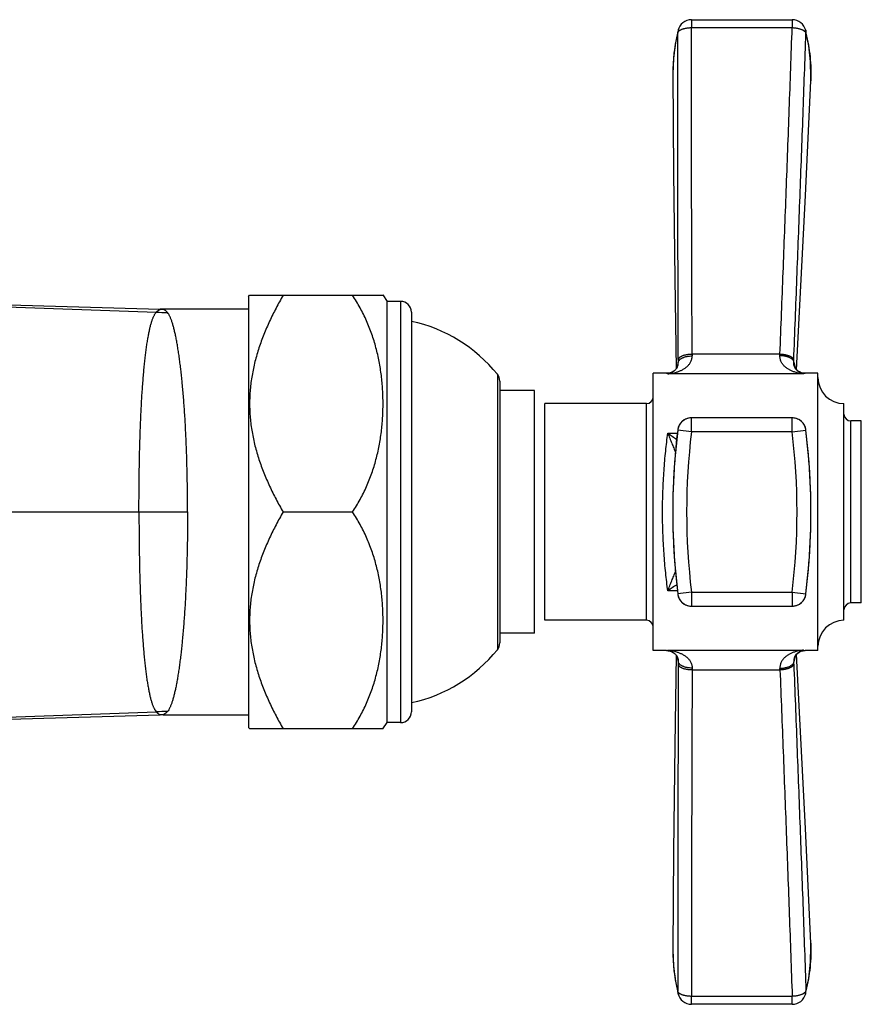
# Model space of a CAD drawing. Units: inches. Extents: x 2.7 to 9.53, y 4.14 to 11.26.
# Drawn here: x 7.1 to 9.53, y 8.42 to 11.26 of the extents above; entities that cross this region are included whole.
import ezdxf

# ---------------------------------------------------------------- set-up
doc = ezdxf.new("R2010")
doc.units = ezdxf.units.IN
doc.header["$LTSCALE"] = 1.077865
doc.header["$MEASUREMENT"] = 0
doc.layers.get('0').update_dxf_attribs({"linetype": 'CONTINUOUS'})

msp = doc.modelspace()

# ---------------------------------------------------------------- linework, layer by layer
at = {"color": 9, "linetype": 'CONTINUOUS'}
for p, q in [((9.0414, 11.2583), (9.0414, 11.2354)), ((9.3319, 11.2583), (9.3319, 11.2354)), ((9.0025, 11.2277), (9.0017, 11.2204)), ((9.0025, 11.2277), (9.0025, 11.2277)), ((9.0414, 11.2354), (9.3319, 11.2354)), ((9.3708, 11.2278), (9.3708, 11.2277)), ((9.3708, 11.2277), (9.3716, 11.2193)), ((8.9873, 11.1017), (8.9873, 11.1017)), ((9.3855, 11.0824), (9.3855, 11.0823)), ((6.4044, 10.453), (7.4979, 10.4148)), ((8.2023, 10.4457), (8.2023, 9.2307)), ((8.2333, 10.4147), (8.2333, 9.2617)), ((9.2967, 10.2938), (9.0432, 10.2938)), ((9.3417, 10.2516), (9.3419, 10.255)), ((8.4814, 10.2354), (8.4814, 9.4409)), ((9.3648, 10.2368), (8.9731, 10.2368)), ((8.4883, 10.2159), (8.4883, 9.4604)), ((8.9113, 9.5257), (8.9113, 10.1507)), ((9.0414, 10.0697), (9.0414, 10.1097)), ((9.3319, 10.1096), (9.0414, 10.1096)), ((9.3319, 10.0697), (9.3319, 10.1097)), ((9.5013, 9.5757), (9.5013, 10.1007)), ((9.0017, 10.0745), (9.0017, 10.0745)), ((9.0414, 10.0697), (9.0017, 10.0745)), ((9.3319, 10.0697), (9.0414, 10.0697)), ((9.3319, 10.0697), (9.3716, 10.0745)), ((9.3716, 10.0745), (9.3716, 10.0745)), ((6.7938, 9.8382), (7.5877, 9.8382)), ((9.0414, 9.6066), (9.0017, 9.6018)), ((9.0017, 9.6018), (9.0017, 9.6018)), ((9.0414, 9.6066), (9.3319, 9.6066)), ((9.0414, 9.6066), (9.0414, 9.5666)), ((9.3319, 9.6066), (9.3319, 9.5666)), ((9.3319, 9.6066), (9.3716, 9.6018)), ((9.3716, 9.6018), (9.3716, 9.6018)), ((9.0414, 9.5668), (9.3319, 9.5668)), ((8.9731, 9.4395), (9.3648, 9.4395)), ((9.0432, 9.3825), (9.2967, 9.3825)), ((9.3043, 9.3872), (9.3045, 9.3834)), ((6.4663, 9.2255), (7.4979, 9.2615)), ((9.3855, 8.5941), (9.3855, 8.5939)), ((8.9873, 8.5746), (8.9873, 8.5746)), ((9.0025, 8.4487), (9.0017, 8.4559)), ((9.0025, 8.4486), (9.0025, 8.4487)), ((9.3319, 8.4409), (9.0414, 8.4409)), ((9.0414, 8.418), (9.0414, 8.4409)), ((9.3319, 8.418), (9.3319, 8.4409)), ((9.3708, 8.4486), (9.3716, 8.457)), ((9.3708, 8.4486), (9.3708, 8.4486))]:
    msp.add_line(p, q, dxfattribs=at)
at = {"color": 6, "linetype": 'CONTINUOUS'}
for p, q in [((9.0414, 11.2583), (9.3319, 11.2583)), ((9.3796, 11.1833), (9.3707, 11.2278)), ((8.9936, 10.5109), (8.9974, 10.2513)), ((6.4, 10.455), (7.509, 10.4233)), ((7.7633, 10.4598), (7.7666, 10.4632)), ((7.7633, 10.4598), (7.7633, 9.2165)), ((7.7666, 10.4632), (8.1516, 10.4632)), ((8.1509, 10.4642), (8.1633, 10.4457)), ((8.1633, 9.2307), (8.1633, 10.4457)), ((8.2023, 10.4457), (8.1633, 10.4457)), ((7.5176, 10.4232), (7.509, 10.4233)), ((7.7633, 10.4232), (7.5176, 10.4232)), ((8.9697, 10.2382), (8.9313, 10.2382)), ((8.9313, 9.4382), (8.9313, 10.2382)), ((8.9742, 10.2384), (8.9698, 10.2382)), ((9.358, 10.2399), (9.3527, 10.2421)), ((9.364, 10.2385), (9.358, 10.2399)), ((9.3688, 10.2382), (9.364, 10.2385)), ((9.4063, 10.2382), (9.3689, 10.2382)), ((9.4063, 9.4382), (9.4063, 10.2382)), ((8.5883, 10.1882), (8.4883, 10.1882)), ((8.5883, 9.4882), (8.5883, 10.1882)), ((8.9113, 10.1507), (8.6183, 10.1507)), ((9.4813, 9.5257), (9.4813, 10.1507)), ((9.3319, 10.1097), (9.0414, 10.1097)), ((9.5313, 10.1007), (9.5013, 10.1007)), ((9.5313, 9.5757), (9.5313, 10.1007)), ((7.8633, 9.8382), (8.0633, 9.8382)), ((9.5313, 9.5757), (9.5013, 9.5757)), ((9.0414, 9.5666), (9.3319, 9.5666)), ((8.9113, 9.5257), (8.6183, 9.5257)), ((8.5883, 9.4882), (8.4883, 9.4882)), ((8.9697, 9.4382), (8.9313, 9.4382)), ((8.9698, 9.4382), (8.9742, 9.4379)), ((8.9742, 9.4379), (8.9802, 9.4366)), ((9.364, 9.4378), (9.3688, 9.4382)), ((9.4063, 9.4382), (9.3689, 9.4382)), ((9.3706, 8.9256), (9.3447, 9.4283)), ((6.4663, 9.2232), (7.509, 9.253)), ((7.5176, 9.2532), (7.509, 9.253)), ((7.5176, 9.2532), (7.7633, 9.2532)), ((7.7633, 9.2165), (7.7666, 9.2132)), ((7.7666, 9.2132), (8.1516, 9.2132)), ((8.1509, 9.2122), (8.1633, 9.2307)), ((8.2023, 9.2307), (8.1633, 9.2307)), ((9.3855, 8.5941), (9.3706, 8.9256)), ((8.9944, 8.4883), (9.0025, 8.4485)), ((9.3319, 8.418), (9.0414, 8.418))]:
    msp.add_line(p, q, dxfattribs=at)
at = {"color": 7, "linetype": 'CONTINUOUS'}
for p, q in [((8.6183, 9.5257), (8.6183, 10.1507)), ((8.9731, 10.0658), (9.0008, 10.0658)), ((9.0008, 9.6105), (8.9731, 9.6105))]:
    msp.add_line(p, q, dxfattribs=at)
at = {"color": 6, "linetype": 'CONTINUOUS'}
for points in [[(9.0025, 11.2278), (8.9944, 11.188), (8.9892, 11.1468), (8.9873, 11.1017)], [(9.3855, 11.0824), (9.3858, 11.0912), (9.3848, 11.1373), (9.3796, 11.1833)], [(8.9873, 11.1017), (8.9893, 10.8162), (8.9936, 10.5109)], [(9.3447, 10.248), (9.3706, 10.7507), (9.3855, 11.0823)], [(9.0007, 10.2569), (9.0007, 10.2569), (9.0005, 10.2564), (8.9999, 10.2551), (8.9987, 10.2531), (8.9983, 10.2525)], [(9.3527, 10.2421), (9.3483, 10.2449), (9.3449, 10.2479), (9.3423, 10.2507), (9.3408, 10.253), (9.3399, 10.2546), (9.3397, 10.2551)], [(8.9855, 10.2418), (8.9802, 10.2397), (8.9742, 10.2384)], [(8.9938, 10.2474), (8.9901, 10.2444), (8.9855, 10.2418)], [(9.0017, 10.0745), (8.9926, 9.9817), (8.9879, 9.8861), (8.9879, 9.7904), (8.9926, 9.6949), (9.0017, 9.6018)], [(9.3716, 9.6018), (9.3806, 9.6947), (9.3853, 9.7902), (9.3853, 9.8859), (9.3807, 9.9815), (9.3716, 10.0745)], [(8.9802, 9.4366), (8.9855, 9.4345), (8.9901, 9.4319), (8.9938, 9.4289)], [(9.3397, 9.4213), (9.3396, 9.4211), (9.3398, 9.4215), (9.3405, 9.4229), (9.342, 9.4252), (9.3445, 9.4281), (9.348, 9.4312), (9.3524, 9.434)], [(9.3524, 9.434), (9.3578, 9.4364), (9.364, 9.4378)], [(8.9974, 9.4251), (8.9936, 9.1654), (8.9893, 8.8601), (8.9873, 8.5746)], [(8.9983, 9.4238), (8.9987, 9.4232), (8.9999, 9.4212), (9.0005, 9.4199), (9.0007, 9.4195)], [(9.0007, 9.4195), (9.0007, 9.4194), (9.0006, 9.4196), (9.0006, 9.4198)], [(9.3707, 8.4485), (9.3796, 8.4931), (9.3848, 8.5391), (9.3858, 8.5852), (9.3855, 8.5939)], [(8.9873, 8.5746), (8.9892, 8.5294), (8.9944, 8.4883)]]:
    msp.add_lwpolyline(points, dxfattribs=at)
for centre, radius, start, end in [((9.0414, 11.2183), 0.04, 90, 166.4854), ((9.3319, 11.2183), 0.04, 13.545, 90), ((8.2023, 10.4147), 0.031, 360, 90), ((7.5176, 10.7232), 0.3, 268.3634, 270), ((8.1408, 9.96), 0.438, 38.9545, 77.8079), ((8.4573, 10.2159), 0.031, 360, 38.9545), ((9.4813, 10.2257), 0.075, 180, 270), ((8.9113, 10.1707), 0.02, 270, 360), ((9.5013, 10.1207), 0.02, 180, 270), ((9.0414, 10.0697), 0.04, 90.0001, 173.0736), ((9.3319, 10.0697), 0.04, 6.8886, 90), ((9.0414, 9.6066), 0.04, 186.9264, 269.9999), ((9.3319, 9.6066), 0.04, 269.9998, 353.0575), ((9.5013, 9.5557), 0.02, 90, 180), ((8.9113, 9.5057), 0.02, 0, 90), ((9.4813, 9.4507), 0.075, 90, 180), ((8.4573, 9.4604), 0.031, 321.0455, 0), ((8.1408, 9.7163), 0.438, 282.1921, 321.0455), ((8.9754, 9.4078), 0.0279, 24.791, 34.8093), ((8.9755, 9.4079), 0.0278, 24.3694, 24.7648), ((8.2023, 9.2617), 0.031, 270, 0), ((7.5176, 8.9532), 0.3, 90, 91.6366), ((9.0414, 8.458), 0.04, 193.5146, 270), ((9.3319, 8.458), 0.04, 270, 346.4551)]:
    msp.add_arc(centre, radius, start, end, dxfattribs=at)
at = {"color": 9, "linetype": 'CONTINUOUS'}
for centre, radius, start, end in [((9.4825, 11.1022), 0.4952, 166.1846, 180.0521), ((9.0315, 11.2207), 0.0299, 159.5987, 166.3781), ((9.3418, 11.2207), 0.0298, 13.6269, 18.8354), ((7.5241, 10.7146), 0.3009, 264.9961, 271.0449), ((9.819, 10.2971), 0.7758, 180.2385, 180.6382), ((8.6643, 10.3279), 0.6332, 356.574, 356.9196), ((9.1245, 10.238), 0.1259, 171.8082, 172.183), ((9.1157, 10.2393), 0.117, 171.1375, 171.8148), ((10.5016, 10.282), 1.4983, 180.1565, 180.4465), ((8.1152, 10.3234), 1.2222, 357.5651, 357.8159), ((9.3648, 10.2683), 0.0286, 207.9648, 211.564), ((9.2159, 10.2366), 0.1261, 7.8095, 8.6085), ((9.0414, 10.0696), 0.04, 156.6889, 172.9613), ((9.0408, 10.0699), 0.0394, 155.7789, 156.6692), ((9.0411, 10.0697), 0.0398, 139.3168, 155.7589), ((9.0413, 10.0695), 0.0401, 89.9711, 139.2998), ((9.3324, 10.0698), 0.0394, 23.6399, 23.8871), ((9.3316, 10.0695), 0.0402, 7.2142, 23.6016), ((9.241, 10.4213), 0.4451, 232.9926, 237.071), ((10.9395, 9.8386), 1.9522, 173.0599, 177.2182), ((10.9456, 9.8382), 1.9183, 173.0679, 186.9324), ((7.4288, 9.8382), 1.9171, 353.0633, 6.9365), ((7.4339, 9.8384), 1.952, 2.7656, 6.9469), ((10.9463, 9.8382), 1.959, 177.2148, 177.9934), ((7.4295, 9.8382), 1.9564, 2.0217, 2.7665), ((10.9472, 9.8382), 1.9599, 177.9936, 182.0051), ((7.4287, 9.8382), 1.9572, 357.9764, 2.0216), ((10.9464, 9.8381), 1.959, 182.0052, 182.7856), ((10.9419, 9.8379), 1.9545, 182.7847, 186.9376), ((7.4362, 9.8377), 1.9496, 353.0506, 357.2364), ((7.4296, 9.8381), 1.9563, 357.233, 357.9763), ((9.2412, 9.2548), 0.4454, 122.9308, 127.0069), ((9.0414, 9.6067), 0.04, 187.0387, 203.3111), ((9.0408, 9.6065), 0.0394, 203.3308, 204.2211), ((9.0411, 9.6066), 0.0398, 204.2411, 220.6832), ((9.0413, 9.6068), 0.0401, 220.7002, 270.0289), ((9.1257, 9.4385), 0.1272, 187.8166, 188.1802), ((9.1179, 9.4373), 0.1192, 188.1806, 188.7936), ((10.5021, 9.3943), 1.4988, 179.5537, 179.8436), ((9.3645, 9.4082), 0.0282, 148.3059, 155.1195), ((9.2179, 9.4394), 0.1241, 351.4035, 352.1898), ((9.8181, 9.3792), 0.775, 179.3612, 179.7614), ((7.5241, 8.9617), 0.3009, 88.9551, 95.0039), ((9.4825, 8.5741), 0.4952, 179.9482, 193.8155), ((9.0315, 8.4556), 0.0299, 193.6218, 200.4013), ((9.3418, 8.4556), 0.0298, 341.1646, 346.3731)]:
    msp.add_arc(centre, radius, start, end, dxfattribs=at)
at = {"color": 7, "linetype": 'CONTINUOUS'}
for centre, radius, start, end in [((8.1137, 9.3529), 1.2237, 2.1847, 2.4351), ((8.6663, 9.3486), 0.6313, 3.0803, 3.427)]:
    msp.add_arc(centre, radius, start, end, dxfattribs=at)
at = {"color": 9, "linetype": 'CONTINUOUS'}
for points, knots in [([(9.0033, 10.2779), (9.0032, 10.3172), (9.003, 10.3958), (9.0026, 10.5137), (9.0023, 10.6315), (9.002, 10.7494), (9.0018, 10.8672), (9.0016, 11.0242), (9.0016, 11.1419), (9.0017, 11.2204)], [0, 0, 0, 0, 0.125062, 0.250133, 0.375196, 0.500239, 0.625249, 0.750218, 1, 1, 1, 1]), ([(9.0017, 11.2204), (9.0018, 11.2209), (9.0022, 11.222), (9.0032, 11.2235), (9.0044, 11.225), (9.006, 11.2264), (9.0078, 11.2277), (9.0099, 11.2289), (9.0123, 11.2301), (9.0149, 11.2312), (9.0172, 11.232), (9.0192, 11.2325), (9.0212, 11.2331), (9.0239, 11.2337), (9.0272, 11.2343), (9.0306, 11.2348), (9.0342, 11.2351), (9.0378, 11.2354), (9.0402, 11.2354), (9.0414, 11.2354)], [0, 0, 0, 0, 0.035864, 0.075535, 0.118855, 0.165716, 0.21643, 0.271308, 0.330472, 0.393734, 0.460717, 0.495485, 0.531037, 0.604321, 0.680215, 0.758315, 0.838102, 0.918883, 1, 1, 1, 1]), ([(9.0432, 10.2938), (9.043, 10.3723), (9.0426, 10.49), (9.0421, 10.6469), (9.0417, 10.7646), (9.0415, 10.8823), (9.0413, 11.0392), (9.0413, 11.1569), (9.0414, 11.2354)], [0, 0, 0, 0, 0.25, 0.375, 0.5, 0.625, 0.75, 1, 1, 1, 1]), ([(9.2967, 10.2938), (9.2997, 10.3723), (9.3043, 10.49), (9.3103, 10.6469), (9.3148, 10.7646), (9.3192, 10.8823), (9.325, 11.0392), (9.3292, 11.1569), (9.3319, 11.2354)], [0, 0, 0, 0, 0.250002, 0.375003, 0.500004, 0.625004, 0.750003, 1, 1, 1, 1]), ([(9.3319, 11.2354), (9.3331, 11.2354), (9.3355, 11.2353), (9.3391, 11.2349), (9.3426, 11.2345), (9.346, 11.2339), (9.3493, 11.2332), (9.3525, 11.2324), (9.3555, 11.2315), (9.3583, 11.2304), (9.3609, 11.2293), (9.3629, 11.2282), (9.3644, 11.2274), (9.3654, 11.2267), (9.3664, 11.226), (9.3675, 11.2251), (9.3688, 11.2239), (9.37, 11.2224), (9.371, 11.2209), (9.3714, 11.2198), (9.3716, 11.2193)], [0, 0, 0, 0, 0.080492, 0.160735, 0.240079, 0.317842, 0.393509, 0.466674, 0.536974, 0.604042, 0.66748, 0.726898, 0.755027, 0.782105, 0.80815, 0.833191, 0.880417, 0.924074, 0.964007, 1, 1, 1, 1]), ([(9.3365, 10.2768), (9.338, 10.3161), (9.341, 10.3947), (9.3456, 10.5125), (9.3501, 10.6304), (9.3545, 10.7483), (9.3589, 10.8661), (9.3647, 11.0231), (9.3688, 11.1408), (9.3716, 11.2193)], [0, 0, 0, 0, 0.125063, 0.250134, 0.375198, 0.50024, 0.625251, 0.75022, 1, 1, 1, 1]), ([(9.3716, 11.2193), (9.3743, 11.2081), (9.379, 11.1854), (9.3838, 11.1512), (9.3861, 11.1168), (9.386, 11.0938), (9.3855, 11.0824)], [0, 0, 0, 0, 0.251954, 0.502026, 0.751069, 1, 1, 1, 1]), ([(7.4475, 9.8382), (7.4475, 9.8557), (7.4476, 9.8905), (7.4481, 9.9425), (7.449, 9.9935), (7.4502, 10.0432), (7.4519, 10.0911), (7.4539, 10.1368), (7.4564, 10.18), (7.4589, 10.2143), (7.4611, 10.2402), (7.4628, 10.2584), (7.4646, 10.2758), (7.4665, 10.2923), (7.4685, 10.3078), (7.4705, 10.3225), (7.4727, 10.3362), (7.475, 10.349), (7.4774, 10.3608), (7.4798, 10.3715), (7.482, 10.3799), (7.4838, 10.386), (7.4852, 10.3903), (7.4866, 10.3943), (7.488, 10.398), (7.4895, 10.4015), (7.491, 10.4047), (7.4926, 10.4076), (7.4947, 10.4111), (7.4965, 10.4134), (7.4979, 10.4148)], [0, 0, 0, 0, 0.09017, 0.179613, 0.267472, 0.353017, 0.435539, 0.514348, 0.588831, 0.658436, 0.691261, 0.722695, 0.75269, 0.781204, 0.8082, 0.83364, 0.857498, 0.87975, 0.900378, 0.919367, 0.93671, 0.944767, 0.952415, 0.959656, 0.966495, 0.972942, 0.979013, 0.984727, 0.990109, 1, 1, 1, 1]), ([(7.4979, 10.4148), (7.4982, 10.4152), (7.4988, 10.4158), (7.4996, 10.4166), (7.5003, 10.4172), (7.5008, 10.4176), (7.5013, 10.418), (7.5019, 10.4186), (7.5026, 10.4192), (7.5033, 10.4198), (7.5039, 10.4202), (7.5045, 10.4206), (7.5052, 10.4211), (7.5061, 10.4216), (7.5067, 10.4219), (7.5072, 10.4222), (7.5075, 10.4224), (7.5078, 10.4226), (7.5081, 10.4227), (7.5083, 10.4228), (7.5086, 10.4229), (7.5087, 10.423), (7.5088, 10.4231), (7.5089, 10.4231), (7.5089, 10.4232), (7.509, 10.4232), (7.509, 10.4232), (7.509, 10.4232), (7.509, 10.4233), (7.509, 10.4233), (7.509, 10.4233), (7.509, 10.4233), (7.509, 10.4233)], [0, 0, 0, 0, 0.097756, 0.195042, 0.242698, 0.289206, 0.334194, 0.377567, 0.460337, 0.539394, 0.578165, 0.616545, 0.690923, 0.759882, 0.821122, 0.848866, 0.874865, 0.899253, 0.922097, 0.942948, 0.961117, 0.975916, 0.981845, 0.9867, 0.99052, 0.993459, 0.995676, 0.997316, 0.998503, 0.999321, 0.99981, 1, 1, 1, 1]), ([(7.5296, 10.4137), (7.5293, 10.4141), (7.5286, 10.4148), (7.5276, 10.4159), (7.5266, 10.4169), (7.5256, 10.4178), (7.5245, 10.4187), (7.5235, 10.4194), (7.5225, 10.4201), (7.5216, 10.4208), (7.5207, 10.4213), (7.5199, 10.4218), (7.5193, 10.4221), (7.5188, 10.4224), (7.5186, 10.4226), (7.5184, 10.4227), (7.5182, 10.4228), (7.5181, 10.4229), (7.518, 10.423), (7.5179, 10.423), (7.5178, 10.423), (7.5178, 10.4231), (7.5177, 10.4231), (7.5177, 10.4231), (7.5176, 10.4231), (7.5176, 10.4231), (7.5176, 10.4232), (7.5176, 10.4232), (7.5176, 10.4232), (7.5176, 10.4232)], [0, 0, 0, 0, 0.098189, 0.192798, 0.284725, 0.374841, 0.462637, 0.546685, 0.625529, 0.698704, 0.766357, 0.828168, 0.881416, 0.903744, 0.922756, 0.938812, 0.952502, 0.964403, 0.96987, 0.975117, 0.980132, 0.984819, 0.989074, 0.992787, 0.99585, 0.998149, 0.998977, 0.99957, 1, 1, 1, 1]), ([(7.5877, 9.8382), (7.5877, 9.8551), (7.5875, 9.889), (7.5868, 9.9394), (7.5856, 9.9891), (7.5839, 10.0376), (7.5817, 10.0845), (7.579, 10.1296), (7.5758, 10.1725), (7.5722, 10.2128), (7.5688, 10.2446), (7.5659, 10.2686), (7.5636, 10.2853), (7.5613, 10.3013), (7.5589, 10.3163), (7.5564, 10.3305), (7.5538, 10.3437), (7.5512, 10.356), (7.5485, 10.3672), (7.5461, 10.376), (7.5441, 10.3825), (7.5427, 10.387), (7.5412, 10.3913), (7.5397, 10.3953), (7.5382, 10.399), (7.5367, 10.4025), (7.535, 10.4057), (7.5328, 10.4095), (7.531, 10.4121), (7.5296, 10.4137)], [0, 0, 0, 0, 0.087531, 0.174442, 0.260003, 0.343589, 0.424582, 0.50237, 0.576377, 0.646062, 0.710924, 0.741402, 0.770506, 0.798188, 0.824398, 0.849096, 0.872245, 0.893811, 0.913764, 0.932088, 0.940636, 0.948773, 0.9565, 0.963818, 0.970738, 0.977274, 0.983442, 0.989266, 1, 1, 1, 1]), ([(8.9981, 10.2414), (9.0008, 10.2423), (9.0061, 10.2441), (9.0138, 10.2476), (9.0212, 10.2518), (9.028, 10.2569), (9.0331, 10.2621), (9.0366, 10.2667), (9.0389, 10.2705), (9.0408, 10.2746), (9.0422, 10.279), (9.0431, 10.2836), (9.0433, 10.2868), (9.0432, 10.2884)], [0, 0, 0, 0, 0.12058, 0.241414, 0.362567, 0.484314, 0.607282, 0.669642, 0.73284, 0.797154, 0.862907, 0.930433, 1, 1, 1, 1]), ([(9.0033, 10.2779), (9.0034, 10.2784), (9.0037, 10.2795), (9.0045, 10.2811), (9.0057, 10.2827), (9.0071, 10.2841), (9.0089, 10.2855), (9.011, 10.2869), (9.0134, 10.2881), (9.016, 10.2893), (9.0188, 10.2903), (9.0219, 10.2912), (9.0252, 10.292), (9.0286, 10.2927), (9.0321, 10.2932), (9.037, 10.2937), (9.0407, 10.2938), (9.0432, 10.2938)], [0, 0, 0, 0, 0.03615, 0.074698, 0.116511, 0.162194, 0.212133, 0.266465, 0.325157, 0.388075, 0.455003, 0.525602, 0.599472, 0.676192, 0.755283, 0.836094, 1, 1, 1, 1]), ([(9.0033, 10.2703), (9.0034, 10.2709), (9.0037, 10.2722), (9.0045, 10.2739), (9.0057, 10.2757), (9.0072, 10.2774), (9.0089, 10.2789), (9.011, 10.2805), (9.0134, 10.2819), (9.016, 10.2832), (9.0189, 10.2843), (9.0219, 10.2854), (9.0252, 10.2863), (9.0286, 10.287), (9.0322, 10.2876), (9.037, 10.2882), (9.0408, 10.2884), (9.0432, 10.2884)], [0, 0, 0, 0, 0.039406, 0.080842, 0.125048, 0.172565, 0.223767, 0.27882, 0.337736, 0.400425, 0.466717, 0.536322, 0.608892, 0.684051, 0.761368, 0.840244, 1, 1, 1, 1]), ([(9.3401, 10.2416), (9.3374, 10.2424), (9.3335, 10.2438), (9.3283, 10.2461), (9.3245, 10.248), (9.3209, 10.2501), (9.3173, 10.2524), (9.3139, 10.2549), (9.3106, 10.2577), (9.3076, 10.2608), (9.3047, 10.2641), (9.3022, 10.2677), (9.3, 10.2716), (9.2983, 10.2758), (9.297, 10.2803), (9.2964, 10.2851), (9.2963, 10.2884), (9.2964, 10.29)], [0, 0, 0, 0, 0.119575, 0.17953, 0.239592, 0.299767, 0.360083, 0.420615, 0.481428, 0.542615, 0.604362, 0.666819, 0.73025, 0.794977, 0.861313, 0.929657, 1, 1, 1, 1]), ([(9.2964, 10.29), (9.2989, 10.2899), (9.3026, 10.2897), (9.3075, 10.289), (9.3111, 10.2883), (9.3145, 10.2875), (9.3177, 10.2865), (9.3208, 10.2854), (9.3236, 10.2842), (9.3263, 10.2829), (9.3286, 10.2814), (9.3307, 10.2799), (9.3325, 10.2783), (9.334, 10.2767), (9.3351, 10.275), (9.3359, 10.2732), (9.3362, 10.272), (9.3363, 10.2715)], [0, 0, 0, 0, 0.159898, 0.238957, 0.316518, 0.391965, 0.46485, 0.534779, 0.601379, 0.664336, 0.723451, 0.778603, 0.829763, 0.877057, 0.920817, 0.961557, 1, 1, 1, 1]), ([(9.2967, 10.2938), (9.2991, 10.2938), (9.3028, 10.2935), (9.3077, 10.2929), (9.3113, 10.2922), (9.3147, 10.2915), (9.3179, 10.2906), (9.321, 10.2896), (9.3238, 10.2885), (9.3264, 10.2873), (9.3288, 10.286), (9.3309, 10.2846), (9.3327, 10.2831), (9.3342, 10.2816), (9.3353, 10.28), (9.3361, 10.2784), (9.3364, 10.2773), (9.3365, 10.2768)], [0, 0, 0, 0, 0.162749, 0.243133, 0.321905, 0.398418, 0.472191, 0.542798, 0.609835, 0.672954, 0.731924, 0.786593, 0.836902, 0.88295, 0.925076, 0.963825, 1, 1, 1, 1]), ([(9.0033, 10.2703), (9.003, 10.2695), (9.0023, 10.2676), (9.0015, 10.2646), (9.0007, 10.2611), (9.0003, 10.2587), (9.0001, 10.2573)], [0, 0, 0, 0, 0.20363, 0.437788, 0.703117, 1, 1, 1, 1]), ([(9.3396, 10.2549), (9.3393, 10.2554), (9.3388, 10.2565), (9.3378, 10.2588), (9.3371, 10.2613), (9.3365, 10.264), (9.3363, 10.2663), (9.3362, 10.2688), (9.3362, 10.2706), (9.3363, 10.2715)], [0, 0, 0, 0, 0.10046, 0.20598, 0.435567, 0.561806, 0.697264, 0.84301, 1, 1, 1, 1]), ([(9.3406, 10.2555), (9.3403, 10.2571), (9.3398, 10.2602), (9.3389, 10.2639), (9.3382, 10.2666), (9.3376, 10.2684), (9.337, 10.27), (9.3365, 10.271), (9.3363, 10.2715)], [0, 0, 0, 0, 0.301379, 0.567977, 0.688443, 0.800493, 0.904279, 1, 1, 1, 1]), ([(8.9731, 10.2368), (8.9728, 10.237), (8.9723, 10.2374), (8.9714, 10.2378), (8.9706, 10.2381), (8.97, 10.2382), (8.9697, 10.2382)], [0, 0, 0, 0, 0.282121, 0.538949, 0.775913, 1, 1, 1, 1]), ([(8.9731, 10.2368), (8.9742, 10.2369), (8.9763, 10.2371), (8.9794, 10.2374), (8.9826, 10.2379), (8.9868, 10.2386), (8.992, 10.2397), (8.9961, 10.2408), (8.9981, 10.2414)], [0, 0, 0, 0, 0.124837, 0.249031, 0.373654, 0.498567, 0.74896, 1, 1, 1, 1]), ([(8.9731, 10.2368), (8.9736, 10.2369), (8.9745, 10.2372), (8.9758, 10.2376), (8.9772, 10.238), (8.979, 10.2387), (8.9812, 10.2395), (8.983, 10.2404), (8.9839, 10.2408)], [0, 0, 0, 0, 0.122985, 0.244913, 0.368121, 0.492462, 0.744063, 1, 1, 1, 1]), ([(9.3648, 10.2368), (9.3638, 10.2369), (9.3617, 10.2371), (9.3586, 10.2375), (9.3555, 10.2379), (9.3513, 10.2386), (9.3462, 10.2398), (9.3421, 10.2409), (9.3401, 10.2416)], [0, 0, 0, 0, 0.124666, 0.248768, 0.373332, 0.498229, 0.748705, 1, 1, 1, 1]), ([(9.3545, 10.2409), (9.3539, 10.2412), (9.3526, 10.2419), (9.3507, 10.2431), (9.3489, 10.2443), (9.3464, 10.2463), (9.3441, 10.2485), (9.3419, 10.2511), (9.3409, 10.2526), (9.3405, 10.2534)], [0, 0, 0, 0, 0.11327, 0.228697, 0.346662, 0.467663, 0.721632, 0.85696, 1, 1, 1, 1]), ([(9.3648, 10.2368), (9.3644, 10.2369), (9.3635, 10.2372), (9.3622, 10.2376), (9.3609, 10.238), (9.3592, 10.2387), (9.357, 10.2396), (9.3553, 10.2404), (9.3545, 10.2409)], [0, 0, 0, 0, 0.122268, 0.243733, 0.366644, 0.490873, 0.742835, 1, 1, 1, 1]), ([(9.3689, 10.2382), (9.3686, 10.2382), (9.3679, 10.2381), (9.3669, 10.2378), (9.3658, 10.2374), (9.3652, 10.237), (9.3648, 10.2368)], [0, 0, 0, 0, 0.228255, 0.467708, 0.723555, 1, 1, 1, 1]), ([(9.3684, 10.0857), (9.3677, 10.0875), (9.3658, 10.0909), (9.3624, 10.0955), (9.3584, 10.0997), (9.3538, 10.1032), (9.3495, 10.1055), (9.346, 10.107), (9.3424, 10.1082), (9.3376, 10.1093), (9.3338, 10.1095), (9.3319, 10.1096)], [0, 0, 0, 0, 0.124883, 0.249748, 0.374735, 0.49977, 0.624788, 0.687357, 0.749954, 0.875116, 1, 1, 1, 1]), ([(8.9731, 10.0658), (8.975, 10.0609), (8.9788, 10.0512), (8.9845, 10.0369), (8.9891, 10.0253), (8.9928, 10.0163), (8.9945, 10.012), (8.9954, 10.0098)], [0, 0, 0, 0, 0.262391, 0.518369, 0.765779, 0.884979, 1, 1, 1, 1]), ([(7.4475, 9.8382), (7.4475, 9.8207), (7.4476, 9.7858), (7.4481, 9.7339), (7.449, 9.6828), (7.4502, 9.6332), (7.4519, 9.5853), (7.4539, 9.5395), (7.4564, 9.4963), (7.4589, 9.462), (7.4611, 9.4361), (7.4628, 9.4179), (7.4646, 9.4006), (7.4665, 9.3841), (7.4685, 9.3685), (7.4705, 9.3538), (7.4727, 9.3401), (7.475, 9.3273), (7.4774, 9.3156), (7.4798, 9.3048), (7.482, 9.2964), (7.4838, 9.2903), (7.4852, 9.286), (7.4866, 9.2821), (7.488, 9.2783), (7.4895, 9.2749), (7.491, 9.2717), (7.4926, 9.2687), (7.4947, 9.2653), (7.4965, 9.2629), (7.4979, 9.2615)], [0, 0, 0, 0, 0.09017, 0.179613, 0.267472, 0.353017, 0.435539, 0.514348, 0.588831, 0.658436, 0.691261, 0.722695, 0.75269, 0.781204, 0.8082, 0.83364, 0.857498, 0.87975, 0.900378, 0.919367, 0.93671, 0.944767, 0.952415, 0.959656, 0.966495, 0.972942, 0.979013, 0.984727, 0.990109, 1, 1, 1, 1]), ([(7.5877, 9.8382), (7.5877, 9.8212), (7.5875, 9.7873), (7.5868, 9.7369), (7.5856, 9.6872), (7.5839, 9.6388), (7.5817, 9.5918), (7.579, 9.5467), (7.5758, 9.5039), (7.5722, 9.4636), (7.5688, 9.4317), (7.5659, 9.4078), (7.5636, 9.391), (7.5613, 9.3751), (7.5589, 9.36), (7.5564, 9.3459), (7.5538, 9.3326), (7.5512, 9.3204), (7.5485, 9.3091), (7.5461, 9.3003), (7.5441, 9.2938), (7.5427, 9.2893), (7.5412, 9.285), (7.5397, 9.281), (7.5382, 9.2773), (7.5367, 9.2738), (7.535, 9.2706), (7.5328, 9.2668), (7.531, 9.2642), (7.5296, 9.2626)], [0, 0, 0, 0, 0.087531, 0.174442, 0.260003, 0.343589, 0.424582, 0.50237, 0.576377, 0.646062, 0.710924, 0.741402, 0.770506, 0.798188, 0.824398, 0.849096, 0.872245, 0.893811, 0.913764, 0.932088, 0.940636, 0.948773, 0.9565, 0.963818, 0.970738, 0.977274, 0.983442, 0.989266, 1, 1, 1, 1]), ([(8.9731, 9.6105), (8.975, 9.6154), (8.9788, 9.6251), (8.9845, 9.6394), (8.9891, 9.651), (8.9928, 9.66), (8.9945, 9.6644), (8.9954, 9.6665)], [0, 0, 0, 0, 0.262394, 0.518373, 0.765783, 0.884982, 1, 1, 1, 1]), ([(9.3319, 9.5668), (9.3331, 9.5668), (9.3355, 9.5669), (9.3391, 9.5674), (9.3426, 9.5682), (9.3461, 9.5693), (9.3494, 9.5708), (9.3526, 9.5725), (9.3556, 9.5745), (9.3584, 9.5768), (9.361, 9.5793), (9.3633, 9.582), (9.3655, 9.585), (9.3673, 9.5881), (9.3688, 9.5914), (9.3705, 9.5959), (9.3713, 9.5994), (9.3716, 9.6018)], [0, 0, 0, 0, 0.0624, 0.124994, 0.187646, 0.250259, 0.312829, 0.37538, 0.437928, 0.500475, 0.563006, 0.625511, 0.687997, 0.750475, 0.812953, 0.875426, 1, 1, 1, 1]), ([(8.9697, 9.4382), (8.97, 9.4382), (8.9706, 9.4382), (8.9714, 9.4385), (8.9723, 9.4389), (8.9728, 9.4393), (8.9731, 9.4395)], [0, 0, 0, 0, 0.224088, 0.461047, 0.717868, 1, 1, 1, 1]), ([(8.9731, 9.4395), (8.9742, 9.4394), (8.9763, 9.4392), (8.9805, 9.4388), (8.9857, 9.4379), (8.992, 9.4366), (8.9961, 9.4355), (8.9981, 9.4349)], [0, 0, 0, 0, 0.124446, 0.248847, 0.49848, 0.748923, 1, 1, 1, 1]), ([(8.9731, 9.4395), (8.974, 9.4393), (8.9758, 9.4387), (8.9785, 9.4378), (8.9812, 9.4368), (8.983, 9.436), (8.9839, 9.4355)], [0, 0, 0, 0, 0.244461, 0.492261, 0.743994, 1, 1, 1, 1]), ([(8.9981, 9.4349), (9.0008, 9.4341), (9.0061, 9.4322), (9.0139, 9.4287), (9.0212, 9.4245), (9.028, 9.4194), (9.0331, 9.4142), (9.0366, 9.4096), (9.0389, 9.4058), (9.0408, 9.4017), (9.0422, 9.3974), (9.0431, 9.3927), (9.0433, 9.3895), (9.0432, 9.3879)], [0, 0, 0, 0, 0.120583, 0.241413, 0.362562, 0.484307, 0.607274, 0.669633, 0.732832, 0.797149, 0.862903, 0.930432, 1, 1, 1, 1]), ([(9.3401, 9.4348), (9.3374, 9.4339), (9.3321, 9.432), (9.3244, 9.4284), (9.3172, 9.424), (9.3105, 9.4187), (9.3055, 9.4134), (9.3022, 9.4086), (9.3, 9.4047), (9.2983, 9.4005), (9.297, 9.396), (9.2964, 9.3912), (9.2963, 9.3879), (9.2964, 9.3863)], [0, 0, 0, 0, 0.119693, 0.239758, 0.360298, 0.481642, 0.60451, 0.666982, 0.73042, 0.795126, 0.861428, 0.929641, 1, 1, 1, 1]), ([(9.3648, 9.4395), (9.3638, 9.4394), (9.3617, 9.4392), (9.3586, 9.4389), (9.3555, 9.4384), (9.3513, 9.4377), (9.3462, 9.4365), (9.3421, 9.4354), (9.3401, 9.4348)], [0, 0, 0, 0, 0.124682, 0.248769, 0.373331, 0.498222, 0.748697, 1, 1, 1, 1]), ([(9.3545, 9.4354), (9.3532, 9.4348), (9.3507, 9.4333), (9.347, 9.4306), (9.3441, 9.4278), (9.342, 9.4252), (9.341, 9.4238), (9.3405, 9.423)], [0, 0, 0, 0, 0.228821, 0.467821, 0.721812, 0.857102, 1, 1, 1, 1]), ([(9.3648, 9.4395), (9.3644, 9.4394), (9.3635, 9.4391), (9.3622, 9.4387), (9.3609, 9.4383), (9.3592, 9.4376), (9.357, 9.4367), (9.3553, 9.4359), (9.3545, 9.4354)], [0, 0, 0, 0, 0.122322, 0.243752, 0.366658, 0.490881, 0.742842, 1, 1, 1, 1]), ([(9.3648, 9.4395), (9.3652, 9.4393), (9.3658, 9.4389), (9.3669, 9.4385), (9.3679, 9.4382), (9.3686, 9.4382), (9.3689, 9.4382)], [0, 0, 0, 0, 0.27645, 0.532299, 0.771749, 1, 1, 1, 1]), ([(9.0001, 9.4191), (9.0003, 9.4178), (9.0007, 9.4153), (9.0015, 9.4118), (9.0023, 9.4087), (9.003, 9.4068), (9.0033, 9.406)], [0, 0, 0, 0, 0.29716, 0.56258, 0.796644, 1, 1, 1, 1]), ([(9.0432, 9.3879), (9.0408, 9.3879), (9.037, 9.3881), (9.0322, 9.3887), (9.0286, 9.3893), (9.0252, 9.39), (9.0219, 9.3909), (9.0189, 9.392), (9.016, 9.3932), (9.0134, 9.3945), (9.011, 9.3959), (9.0089, 9.3974), (9.0072, 9.399), (9.0057, 9.4006), (9.0045, 9.4024), (9.0037, 9.4042), (9.0034, 9.4054), (9.0033, 9.406)], [0, 0, 0, 0, 0.159756, 0.238632, 0.315949, 0.391108, 0.463678, 0.533284, 0.599575, 0.662264, 0.72118, 0.776233, 0.827435, 0.874952, 0.919158, 0.960594, 1, 1, 1, 1]), ([(9.3389, 9.4201), (9.3385, 9.4191), (9.3376, 9.417), (9.3367, 9.4134), (9.3362, 9.4093), (9.3362, 9.4064), (9.3363, 9.4049)], [0, 0, 0, 0, 0.209081, 0.440895, 0.702164, 1, 1, 1, 1]), ([(9.3363, 9.4049), (9.3365, 9.4053), (9.337, 9.4064), (9.3376, 9.408), (9.3382, 9.4097), (9.3389, 9.4124), (9.3398, 9.4161), (9.3403, 9.4192), (9.3406, 9.4209)], [0, 0, 0, 0, 0.09568, 0.199436, 0.311468, 0.431928, 0.698548, 1, 1, 1, 1]), ([(9.0033, 9.3984), (9.0032, 9.3591), (9.003, 9.2805), (9.0026, 9.1627), (9.0023, 9.0448), (9.002, 8.9269), (9.0018, 8.8091), (9.0016, 8.6521), (9.0016, 8.5344), (9.0017, 8.4559)], [0, 0, 0, 0, 0.125062, 0.250133, 0.375196, 0.500239, 0.625249, 0.750218, 1, 1, 1, 1]), ([(9.0432, 9.3825), (9.0407, 9.3825), (9.037, 9.3826), (9.0321, 9.3831), (9.0286, 9.3837), (9.0252, 9.3843), (9.0219, 9.3851), (9.0188, 9.386), (9.016, 9.3871), (9.0134, 9.3882), (9.011, 9.3894), (9.0089, 9.3908), (9.0071, 9.3922), (9.0057, 9.3937), (9.0045, 9.3952), (9.0037, 9.3968), (9.0034, 9.3979), (9.0033, 9.3984)], [0, 0, 0, 0, 0.163906, 0.244717, 0.323808, 0.400528, 0.474398, 0.544997, 0.611925, 0.674843, 0.733535, 0.787867, 0.837806, 0.883489, 0.925302, 0.96385, 1, 1, 1, 1]), ([(9.0432, 9.3825), (9.043, 9.304), (9.0426, 9.1863), (9.0421, 9.0294), (9.0417, 8.9117), (9.0415, 8.794), (9.0413, 8.6371), (9.0413, 8.5194), (9.0414, 8.4409)], [0, 0, 0, 0, 0.25, 0.375, 0.5, 0.625, 0.75, 1, 1, 1, 1]), ([(9.2967, 9.3825), (9.2997, 9.304), (9.3043, 9.1863), (9.3103, 9.0294), (9.3148, 8.9117), (9.3192, 8.794), (9.325, 8.6371), (9.3292, 8.5194), (9.3319, 8.4409)], [0, 0, 0, 0, 0.250002, 0.375003, 0.500004, 0.625004, 0.750003, 1, 1, 1, 1]), ([(9.3365, 9.3995), (9.338, 9.3602), (9.341, 9.2817), (9.3456, 9.1638), (9.3501, 9.0459), (9.3545, 8.9281), (9.3589, 8.8102), (9.3647, 8.6532), (9.3688, 8.5355), (9.3716, 8.457)], [0, 0, 0, 0, 0.125063, 0.250134, 0.375198, 0.50024, 0.625251, 0.75022, 1, 1, 1, 1]), ([(7.4979, 9.2615), (7.4982, 9.2612), (7.4988, 9.2605), (7.4996, 9.2597), (7.5003, 9.2591), (7.5008, 9.2587), (7.5013, 9.2583), (7.5019, 9.2578), (7.5026, 9.2571), (7.5033, 9.2565), (7.5039, 9.2561), (7.5045, 9.2557), (7.5052, 9.2553), (7.5061, 9.2548), (7.5067, 9.2544), (7.5072, 9.2541), (7.5075, 9.2539), (7.5078, 9.2538), (7.5081, 9.2536), (7.5083, 9.2535), (7.5086, 9.2534), (7.5087, 9.2533), (7.5088, 9.2532), (7.5089, 9.2532), (7.5089, 9.2532), (7.509, 9.2531), (7.509, 9.2531), (7.509, 9.2531), (7.509, 9.2531), (7.509, 9.253), (7.509, 9.253), (7.509, 9.253), (7.509, 9.253)], [0, 0, 0, 0, 0.097756, 0.195042, 0.242698, 0.289206, 0.334194, 0.377567, 0.460337, 0.539394, 0.578165, 0.616545, 0.690923, 0.759882, 0.821122, 0.848866, 0.874865, 0.899253, 0.922097, 0.942948, 0.961117, 0.975916, 0.981845, 0.9867, 0.99052, 0.993459, 0.995676, 0.997316, 0.998503, 0.999321, 0.99981, 1, 1, 1, 1]), ([(7.5296, 9.2626), (7.5293, 9.2622), (7.5286, 9.2615), (7.5276, 9.2604), (7.5266, 9.2594), (7.5256, 9.2585), (7.5245, 9.2577), (7.5235, 9.2569), (7.5225, 9.2562), (7.5216, 9.2556), (7.5207, 9.255), (7.5199, 9.2545), (7.5193, 9.2542), (7.5188, 9.2539), (7.5186, 9.2538), (7.5184, 9.2536), (7.5182, 9.2535), (7.5181, 9.2534), (7.518, 9.2534), (7.5179, 9.2533), (7.5178, 9.2533), (7.5178, 9.2532), (7.5177, 9.2532), (7.5177, 9.2532), (7.5176, 9.2532), (7.5176, 9.2532), (7.5176, 9.2532), (7.5176, 9.2532), (7.5176, 9.2532), (7.5176, 9.2532)], [0, 0, 0, 0, 0.098189, 0.192798, 0.284725, 0.374841, 0.462637, 0.546685, 0.625529, 0.698704, 0.766357, 0.828168, 0.881416, 0.903744, 0.922756, 0.938812, 0.952502, 0.964403, 0.96987, 0.975117, 0.980132, 0.984819, 0.989074, 0.992787, 0.99585, 0.998149, 0.998977, 0.99957, 1, 1, 1, 1]), ([(9.3855, 8.5939), (9.386, 8.5825), (9.3861, 8.5596), (9.3838, 8.5252), (9.379, 8.4909), (9.3743, 8.4683), (9.3716, 8.457)], [0, 0, 0, 0, 0.248931, 0.497974, 0.748046, 1, 1, 1, 1]), ([(9.0414, 8.4409), (9.0402, 8.4409), (9.0378, 8.441), (9.0342, 8.4412), (9.0306, 8.4415), (9.0272, 8.442), (9.0239, 8.4426), (9.0212, 8.4432), (9.0192, 8.4438), (9.0172, 8.4444), (9.0149, 8.4452), (9.0123, 8.4462), (9.0099, 8.4474), (9.0078, 8.4486), (9.006, 8.45), (9.0044, 8.4514), (9.0032, 8.4528), (9.0022, 8.4543), (9.0018, 8.4554), (9.0017, 8.4559)], [0, 0, 0, 0, 0.081117, 0.161898, 0.241685, 0.319785, 0.395679, 0.468963, 0.504515, 0.539283, 0.606266, 0.669528, 0.728692, 0.78357, 0.834284, 0.881145, 0.924465, 0.964136, 1, 1, 1, 1]), ([(9.3716, 8.457), (9.3714, 8.4565), (9.371, 8.4554), (9.37, 8.4539), (9.3688, 8.4524), (9.3675, 8.4512), (9.3664, 8.4503), (9.3654, 8.4496), (9.3644, 8.449), (9.3629, 8.4481), (9.3609, 8.4471), (9.3583, 8.4459), (9.3555, 8.4449), (9.3525, 8.4439), (9.3493, 8.4431), (9.346, 8.4424), (9.3426, 8.4419), (9.3391, 8.4414), (9.3355, 8.4411), (9.3331, 8.441), (9.3319, 8.4409)], [0, 0, 0, 0, 0.035993, 0.075926, 0.119583, 0.166809, 0.19185, 0.217895, 0.244973, 0.273102, 0.33252, 0.395958, 0.463026, 0.533326, 0.606491, 0.682158, 0.759921, 0.839265, 0.919508, 1, 1, 1, 1])]:
    msp.add_open_spline(points, degree=3, knots=knots, dxfattribs=at)
at = {"color": 6, "linetype": 'CONTINUOUS'}
for points, knots in [([(7.8633, 10.4632), (7.8563, 10.451), (7.8427, 10.4265), (7.8241, 10.389), (7.8075, 10.3508), (7.7933, 10.3119), (7.7836, 10.2789), (7.7774, 10.2522), (7.7735, 10.232), (7.7704, 10.2118), (7.7682, 10.1915), (7.7669, 10.1711), (7.7664, 10.1507), (7.7669, 10.1302), (7.7682, 10.1099), (7.7704, 10.0895), (7.7735, 10.0693), (7.7774, 10.0491), (7.7836, 10.0224), (7.7933, 9.9894), (7.8075, 9.9505), (7.8241, 9.9123), (7.8427, 9.8748), (7.8563, 9.8503), (7.8633, 9.8382)], [0, 0, 0, 0, 0.063527, 0.126756, 0.189664, 0.252245, 0.314512, 0.345545, 0.376516, 0.407435, 0.438314, 0.469164, 0.5, 0.530836, 0.561687, 0.592565, 0.623484, 0.654455, 0.685488, 0.747755, 0.810336, 0.873244, 0.936473, 1, 1, 1, 1]), ([(8.0633, 9.8382), (8.0712, 9.8497), (8.0859, 9.8736), (8.1045, 9.9111), (8.1172, 9.9433), (8.1257, 9.9694), (8.1332, 9.9957), (8.1393, 10.0224), (8.1439, 10.0492), (8.1468, 10.0694), (8.1489, 10.0897), (8.1505, 10.11), (8.1514, 10.1303), (8.1517, 10.1507), (8.1514, 10.171), (8.1505, 10.1913), (8.1489, 10.2116), (8.1468, 10.2319), (8.1439, 10.2521), (8.1393, 10.2789), (8.1332, 10.3056), (8.1257, 10.3319), (8.1172, 10.3581), (8.1045, 10.3903), (8.0859, 10.4277), (8.0712, 10.4516), (8.0633, 10.4632)], [0, 0, 0, 0, 0.063966, 0.127284, 0.190069, 0.221311, 0.25247, 0.314571, 0.345546, 0.376482, 0.407387, 0.43827, 0.469139, 0.5, 0.530861, 0.56173, 0.592613, 0.623518, 0.654454, 0.68543, 0.74753, 0.778689, 0.809931, 0.872715, 0.936033, 1, 1, 1, 1]), ([(8.9983, 10.2525), (8.999, 10.2536), (9.0004, 10.2559), (9.0021, 10.2599), (9.0032, 10.2648), (9.0034, 10.2684), (9.0033, 10.2703)], [0, 0, 0, 0, 0.204612, 0.432184, 0.692985, 1, 1, 1, 1]), ([(8.9839, 10.2408), (8.9856, 10.2416), (8.9891, 10.2436), (8.9923, 10.246), (8.9938, 10.2474)], [0, 0, 0, 0, 0.486408, 1, 1, 1, 1]), ([(8.9938, 10.2474), (8.9946, 10.2482), (8.9962, 10.2498), (8.9976, 10.2516), (8.9983, 10.2525)], [0, 0, 0, 0, 0.485185, 1, 1, 1, 1]), ([(7.8633, 9.8382), (7.8563, 9.826), (7.8427, 9.8015), (7.8241, 9.764), (7.8075, 9.7258), (7.7933, 9.6869), (7.7836, 9.6539), (7.7774, 9.6272), (7.7735, 9.607), (7.7704, 9.5868), (7.7682, 9.5665), (7.7669, 9.5461), (7.7664, 9.5257), (7.7669, 9.5052), (7.7682, 9.4849), (7.7704, 9.4645), (7.7735, 9.4443), (7.7774, 9.4241), (7.7836, 9.3974), (7.7933, 9.3644), (7.8075, 9.3255), (7.8241, 9.2873), (7.8427, 9.2498), (7.8563, 9.2253), (7.8633, 9.2132)], [0, 0, 0, 0, 0.063527, 0.126756, 0.189664, 0.252245, 0.314512, 0.345545, 0.376516, 0.407435, 0.438314, 0.469164, 0.5, 0.530836, 0.561687, 0.592565, 0.623484, 0.654455, 0.685488, 0.747755, 0.810336, 0.873244, 0.936473, 1, 1, 1, 1]), ([(8.0633, 9.2132), (8.0712, 9.2247), (8.0859, 9.2486), (8.1045, 9.2861), (8.1172, 9.3183), (8.1257, 9.3444), (8.1332, 9.3707), (8.1393, 9.3974), (8.1439, 9.4242), (8.1468, 9.4444), (8.1489, 9.4647), (8.1505, 9.485), (8.1514, 9.5053), (8.1517, 9.5257), (8.1514, 9.546), (8.1505, 9.5663), (8.1489, 9.5866), (8.1468, 9.6069), (8.1439, 9.6271), (8.1393, 9.6539), (8.1332, 9.6806), (8.1257, 9.7069), (8.1172, 9.7331), (8.1045, 9.7653), (8.0859, 9.8027), (8.0712, 9.8266), (8.0633, 9.8382)], [0, 0, 0, 0, 0.063967, 0.127287, 0.190071, 0.221313, 0.252471, 0.314572, 0.345547, 0.376483, 0.407388, 0.438271, 0.469139, 0.5, 0.530861, 0.561729, 0.592612, 0.623517, 0.654453, 0.685428, 0.747529, 0.778688, 0.809929, 0.872714, 0.936033, 1, 1, 1, 1]), ([(8.9839, 9.4355), (8.9856, 9.4347), (8.9891, 9.4327), (8.9923, 9.4303), (8.9938, 9.4289)], [0, 0, 0, 0, 0.486432, 1, 1, 1, 1]), ([(8.9938, 9.4289), (8.9946, 9.4281), (8.9962, 9.4265), (8.9976, 9.4247), (8.9983, 9.4238)], [0, 0, 0, 0, 0.485155, 1, 1, 1, 1]), ([(9.0008, 9.4194), (9.0012, 9.4185), (9.002, 9.4166), (9.0028, 9.4134), (9.0033, 9.4099), (9.0034, 9.4073), (9.0033, 9.406)], [0, 0, 0, 0, 0.213788, 0.448068, 0.708233, 1, 1, 1, 1])]:
    msp.add_open_spline(points, degree=3, knots=knots, dxfattribs=at)
at = {"color": 7, "linetype": 'CONTINUOUS'}
for points, knots in [([(8.9731, 9.6105), (8.9708, 9.6278), (8.9666, 9.6638), (8.9626, 9.7097), (8.9602, 9.7481), (8.9589, 9.7778), (8.9581, 9.8079), (8.9578, 9.8382), (8.9581, 9.8684), (8.9589, 9.8985), (8.9602, 9.9282), (8.9626, 9.9666), (8.9666, 10.0125), (8.9708, 10.0485), (8.9731, 10.0658)], [0, 0, 0, 0, 0.114774, 0.238208, 0.302334, 0.36759, 0.433604, 0.5, 0.566396, 0.63241, 0.697665, 0.761792, 0.885226, 1, 1, 1, 1]), ([(9.3363, 9.4049), (9.3362, 9.4042), (9.3358, 9.4028), (9.3351, 9.4015), (9.3347, 9.4008)], [0, 0, 0, 0, 0.482211, 1, 1, 1, 1]), ([(9.3347, 9.4008), (9.3341, 9.3998), (9.3329, 9.3983), (9.3309, 9.3966), (9.3292, 9.3953), (9.3272, 9.394), (9.3243, 9.3924), (9.3211, 9.391), (9.3177, 9.3898), (9.3139, 9.3887), (9.31, 9.3878), (9.3059, 9.3871), (9.3017, 9.3866), (9.2986, 9.3864), (9.2964, 9.3863)], [0, 0, 0, 0, 0.086933, 0.135044, 0.186363, 0.240885, 0.298543, 0.422727, 0.488902, 0.557448, 0.70052, 0.774402, 0.849255, 1, 1, 1, 1]), ([(9.3365, 9.3995), (9.3364, 9.399), (9.3361, 9.3979), (9.3353, 9.3963), (9.3342, 9.3947), (9.3327, 9.3932), (9.3309, 9.3917), (9.3288, 9.3904), (9.3264, 9.3891), (9.3238, 9.3878), (9.321, 9.3867), (9.3179, 9.3857), (9.3147, 9.3848), (9.3113, 9.3841), (9.3077, 9.3835), (9.3028, 9.3828), (9.2991, 9.3826), (9.2967, 9.3825)], [0, 0, 0, 0, 0.036175, 0.074924, 0.11705, 0.163098, 0.213407, 0.268076, 0.327046, 0.390165, 0.457202, 0.527809, 0.601582, 0.678095, 0.756867, 0.837251, 1, 1, 1, 1])]:
    msp.add_open_spline(points, degree=3, knots=knots, dxfattribs=at)

doc.saveas('drawing.dxf')
